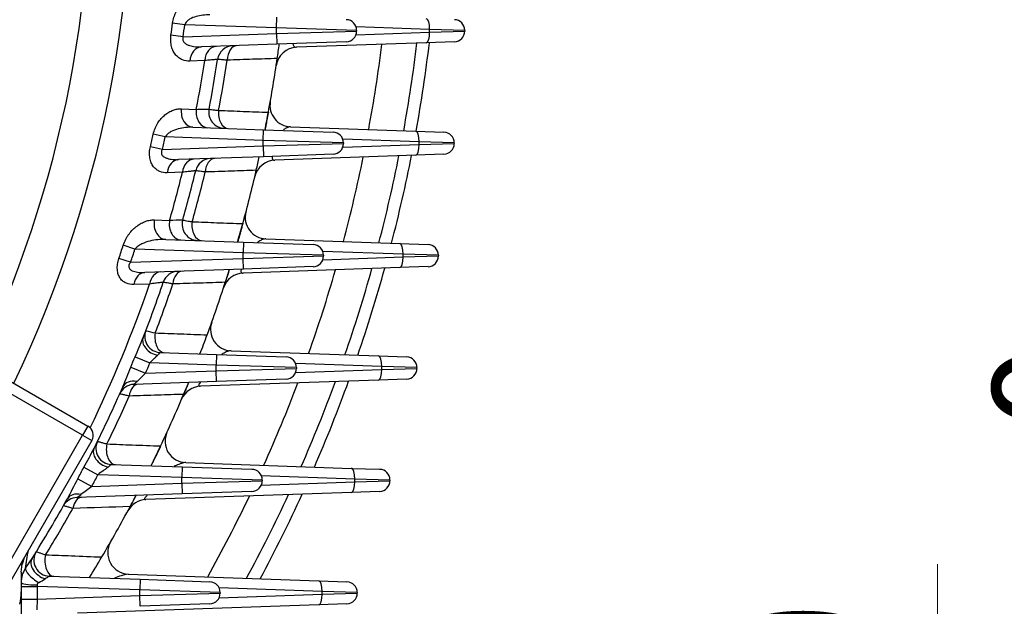
# Model space of a CAD drawing. Units: millimetres. Extents: x 0 to 3416, y 0 to 2415.
# Drawn here: x 2716 to 2900, y 1175 to 1285 of the extents above; entities that cross this region are included whole.
import ezdxf

# ---------------------------------------------------------------- set-up
doc = ezdxf.new("R2010")
doc.units = ezdxf.units.MM
doc.header["$LTSCALE"] = 100
doc.layers.get('0').update_dxf_attribs({"linetype": 'CONTINUOUS', "lineweight": 30})
doc.layers.get('DEFPOINTS').update_dxf_attribs({"linetype": 'CONTINUOUS'})
doc.layers.add('DIMENSION LINE', color=2, linetype='CONTINUOUS', lineweight=13)
doc.layers.add('OUTLINE', color=3, linetype='CONTINUOUS', lineweight=20)
doc.styles.get("Standard").update_dxf_attribs({"font": 'romans.shx', "width": 0.8, "bigfont": 'whgtxt.shx'})
doc.dimstyles.get("Standard").update_dxf_attribs({"dimscale": 10, "dimtxt": 3, "dimasz": 3, "dimexe": 1, "dimexo": 1, "dimgap": 1, "dimtad": 1, "dimdec": 1, "dimzin": 9, "dimdsep": 46, "dimtxsty": 'Standard', "dimblk": 'OPEN', "dimcen": 0, "dimclrd": 2, "dimclre": 2, "dimclrt": 7, "dimadec": 1, "dimazin": 2, "dimtfac": 1, "dimtdec": 1, "dimtmove": 0, "dimatfit": 3, "dimldrblk": 'OPEN', "dimfxl": 0, "dimtolj": 1, "dimtzin": 0, "dimlwd": 9, "dimlwe": 9, "dimarcsym": 0})

# ---------------------------------------------------------------- blocks, each defined once
blk = doc.blocks.new('_Open')
at = {"color": 0, "linetype": 'ByBlock', "lineweight": -2}
for p, q in [((-1, 0.1667), (0, 0)), ((-1, -0.1667), (0, 0)), ((0, 0), (-1, 0))]:
    blk.add_line(p, q, dxfattribs=at)
blk = doc.blocks.new('*D33')
at = {"layer": 'DEFPOINTS', "color": 0, "transparency": 16777216}
for p in [(2781.55, 1063.96), (2887.77, 1063.96), (2786.55, 1033.96)]:
    blk.add_point(p, dxfattribs=at)
at = {"layer": 'DIMENSION LINE', "color": 2, "lineweight": 9, "transparency": 16777216}
for p, q in [((2887.77, 1093.96), (2887.77, 1182.82)), ((2791.55, 1063.96), (2897.77, 1063.96)), ((2887.77, 1033.96), (2887.77, 1063.96)), ((2796.55, 1033.96), (2897.77, 1033.96)), ((2887.77, 1003.96), (2887.77, 973.96))]:
    blk.add_line(p, q, dxfattribs=at)
at = {"layer": 'DIMENSION LINE', "color": 2, "lineweight": 9, "transparency": 16777216, "xscale": 30, "yscale": 30, "zscale": 30}
for p, rotation in [((2887.77, 1063.96), 270), ((2887.77, 1033.96), 90)]:
    blk.add_blockref('_Open', p, dxfattribs=dict(at, rotation=rotation))
at = {"layer": 'DIMENSION LINE', "color": 7, "transparency": 16777216, "insert": (2862.77, 1153.39), "char_height": 30, "attachment_point": 5, "rotation": 90, "bg_fill": 3, "box_fill_scale": 1.1, "bg_fill_color": 256, "bg_fill_true_color": 13158600, "bg_fill_transparency": 0}
blk.add_mtext('\\A1;30', dxfattribs=at)
blk = doc.blocks.new('*D34')
at = {"layer": 'DEFPOINTS', "color": 0, "transparency": 16777216}
for p in [(2807.1, 1313.96), (2957.77, 1313.96), (2786.55, 1033.96)]:
    blk.add_point(p, dxfattribs=at)
at = {"layer": 'DIMENSION LINE', "color": 2, "lineweight": 9, "transparency": 16777216}
for p, q in [((2817.1, 1313.96), (2967.77, 1313.96)), ((2957.77, 1063.96), (2957.77, 1283.96)), ((2796.55, 1033.96), (2967.77, 1033.96))]:
    blk.add_line(p, q, dxfattribs=at)
at = {"layer": 'DIMENSION LINE', "color": 2, "lineweight": 9, "transparency": 16777216, "xscale": 30, "yscale": 30, "zscale": 30}
for p, rotation in [((2957.77, 1313.96), 90), ((2957.77, 1033.96), 270)]:
    blk.add_blockref('_Open', p, dxfattribs=dict(at, rotation=rotation))
at = {"layer": 'DIMENSION LINE', "color": 7, "transparency": 16777216, "insert": (2923.27, 1173.96), "char_height": 30, "attachment_point": 5, "rotation": 90, "bg_fill": 3, "box_fill_scale": 1.1, "bg_fill_color": 256, "bg_fill_true_color": 13158600, "bg_fill_transparency": 0}
blk.add_mtext('\\A1;280 {\\Fromans|c129;\\H0.7x;\\S 0^ -1.0;}', dxfattribs=at)
blk = doc.blocks.new('*D35')
at = {"layer": 'DEFPOINTS', "color": 0, "transparency": 16777216}
for p in [(2587.31, 1607.08), (3027.77, 1607.08), (2786.55, 1033.96)]:
    blk.add_point(p, dxfattribs=at)
at = {"layer": 'DIMENSION LINE', "color": 2, "lineweight": 9, "transparency": 16777216}
for p, q in [((2597.31, 1607.08), (3037.77, 1607.08)), ((3027.77, 1063.96), (3027.77, 1577.08)), ((2796.55, 1033.96), (3037.77, 1033.96))]:
    blk.add_line(p, q, dxfattribs=at)
at = {"layer": 'DIMENSION LINE', "color": 2, "lineweight": 9, "transparency": 16777216, "xscale": 30, "yscale": 30, "zscale": 30}
for p, rotation in [((3027.77, 1607.08), 90), ((3027.77, 1033.96), 270)]:
    blk.add_blockref('_Open', p, dxfattribs=dict(at, rotation=rotation))
at = {"layer": 'DIMENSION LINE', "color": 7, "transparency": 16777216, "insert": (3002.77, 1320.52), "char_height": 30, "attachment_point": 5, "rotation": 90, "bg_fill": 3, "box_fill_scale": 1.1, "bg_fill_color": 256, "bg_fill_true_color": 13158600, "bg_fill_transparency": 0}
blk.add_mtext('\\A1;574', dxfattribs=at)
blk = doc.blocks.new('*D36')
at = {"layer": 'DEFPOINTS', "color": 0, "transparency": 16777216}
for p in [(2313.83, 1835.26), (3097.77, 1835.26), (2786.55, 1033.96)]:
    blk.add_point(p, dxfattribs=at)
at = {"layer": 'DIMENSION LINE', "color": 2, "lineweight": 9, "transparency": 16777216}
for p, q in [((2323.83, 1835.26), (3107.77, 1835.26)), ((3097.77, 1063.96), (3097.77, 1805.26)), ((2796.55, 1033.96), (3107.77, 1033.96))]:
    blk.add_line(p, q, dxfattribs=at)
at = {"layer": 'DIMENSION LINE', "color": 2, "lineweight": 9, "transparency": 16777216, "xscale": 30, "yscale": 30, "zscale": 30}
for p, rotation in [((3097.77, 1835.26), 90), ((3097.77, 1033.96), 270)]:
    blk.add_blockref('_Open', p, dxfattribs=dict(at, rotation=rotation))
at = {"layer": 'DIMENSION LINE', "color": 7, "transparency": 16777216, "insert": (3064.91, 1434.61), "char_height": 30, "attachment_point": 5, "rotation": 90, "bg_fill": 3, "box_fill_scale": 1.1, "bg_fill_color": 256, "bg_fill_true_color": 13158600, "bg_fill_transparency": 0}
blk.add_mtext('\\A1;(805)', dxfattribs=at)

msp = doc.modelspace()

# ---------------------------------------------------------------- linework, layer by layer
at = {"layer": 'OUTLINE', "color": 3, "linetype": 'Continuous', "lineweight": -3, "ltscale": 25.4}
for p, q in [((2764.24, 1282.99), (2764.31, 1284.98)), ((2747.12, 1283.58), (2744.84, 1283.88)), ((2764.24, 1282.99), (2747.12, 1283.58)), ((2779.24, 1282.53), (2764.24, 1282.99)), ((2764.24, 1281.94), (2764.24, 1282.99)), ((2792.87, 1282.72), (2779.12, 1283.2)), ((2792.87, 1282.21), (2792.87, 1282.72)), ((2799.44, 1282.53), (2792.87, 1282.72)), ((2746.82, 1281.33), (2744.54, 1281.65)), ((2746.82, 1281.33), (2764.24, 1281.94)), ((2764.24, 1281.94), (2779.24, 1282.39)), ((2764.24, 1281.94), (2764.31, 1279.94)), ((2779.12, 1281.73), (2792.87, 1282.21)), ((2779.24, 1282.53), (2779.24, 1282.39)), ((2792.87, 1282.21), (2799.44, 1282.39)), ((2799.44, 1282.53), (2799.44, 1282.39)), ((2764.31, 1279.94), (2750.23, 1279.45)), ((2777.31, 1280.4), (2764.31, 1279.94)), ((2792.25, 1280.21), (2768.02, 1279.37)), ((2797.51, 1280.4), (2792.25, 1280.21)), ((2750.86, 1276.9), (2748.06, 1276.81)), ((2746.48, 1267.89), (2749.27, 1267.78)), ((2748.64, 1264.45), (2761.84, 1263.98)), ((2766.9, 1264.53), (2790.28, 1263.71)), ((2743.46, 1262.62), (2741.21, 1263.12)), ((2761.77, 1261.99), (2743.46, 1262.62)), ((2761.77, 1261.99), (2761.84, 1263.98)), ((2761.84, 1263.98), (2774.84, 1263.53)), ((2790.28, 1263.71), (2795.55, 1263.53)), ((2742.93, 1260.28), (2740.69, 1260.8)), ((2742.93, 1260.28), (2761.77, 1260.94)), ((2776.77, 1261.53), (2761.77, 1261.99)), ((2761.77, 1260.94), (2761.77, 1261.99)), ((2761.77, 1260.94), (2776.77, 1261.39)), ((2761.77, 1260.94), (2761.84, 1258.94)), ((2790.9, 1261.72), (2776.65, 1262.21)), ((2776.65, 1260.71), (2790.9, 1261.21)), ((2776.77, 1261.53), (2776.77, 1261.39)), ((2797.48, 1261.53), (2790.9, 1261.72)), ((2790.9, 1261.21), (2790.9, 1261.72)), ((2790.9, 1261.21), (2797.48, 1261.39)), ((2797.48, 1261.53), (2797.48, 1261.39)), ((2761.84, 1258.94), (2745.95, 1258.39)), ((2774.84, 1259.4), (2761.84, 1258.94)), ((2790.28, 1259.21), (2763.96, 1258.29)), ((2795.55, 1259.4), (2790.28, 1259.21)), ((2746.68, 1256.04), (2743.82, 1255.95)), ((2741.44, 1247.13), (2744.28, 1247.03)), ((2737.81, 1241.69), (2735.62, 1242.39)), ((2743.55, 1243.49), (2758.1, 1242.98)), ((2758.1, 1242.98), (2758.04, 1240.99)), ((2758.1, 1242.98), (2771.1, 1242.53)), ((2762.28, 1243.59), (2787.31, 1242.71)), ((2787.31, 1242.71), (2792.58, 1242.53)), ((2758.04, 1240.99), (2737.81, 1241.69)), ((2773.04, 1240.53), (2758.04, 1240.99)), ((2758.04, 1239.94), (2758.04, 1240.99)), ((2758.04, 1239.94), (2773.04, 1240.39)), ((2787.93, 1240.72), (2772.91, 1241.24)), ((2773.04, 1240.53), (2773.04, 1240.39)), ((2794.51, 1240.53), (2787.93, 1240.72)), ((2787.93, 1240.21), (2787.93, 1240.72)), ((2787.93, 1240.21), (2794.51, 1240.39)), ((2794.51, 1240.53), (2794.51, 1240.39)), ((2737, 1239.21), (2734.82, 1239.93)), ((2737, 1239.21), (2758.04, 1239.94)), ((2758.1, 1237.94), (2758.04, 1239.94)), ((2771.1, 1238.4), (2758.1, 1237.94)), ((2772.91, 1239.69), (2787.93, 1240.21)), ((2792.58, 1238.4), (2787.31, 1238.21)), ((2758.1, 1237.94), (2739.65, 1237.3)), ((2787.31, 1238.21), (2758.02, 1237.19)), ((2740.53, 1235.15), (2737.58, 1235.06)), ((2742.54, 1222.35), (2753.06, 1221.98)), ((2753.06, 1221.98), (2752.99, 1219.99)), ((2753.06, 1221.98), (2766.06, 1221.53)), ((2755.79, 1222.68), (2783.32, 1221.71)), ((2737.82, 1221.54), (2740.58, 1220.42)), ((2752.99, 1219.99), (2740.58, 1220.42)), ((2752.99, 1218.94), (2752.99, 1219.99)), ((2767.99, 1219.53), (2752.99, 1219.99)), ((2783.93, 1219.72), (2767.85, 1220.28)), ((2783.32, 1221.71), (2788.58, 1221.53)), ((2728.01, 1206.89), (2707.66, 1218.64)), ((2737.03, 1219.63), (2739.78, 1218.48)), ((2739.78, 1218.48), (2752.99, 1218.94)), ((2752.99, 1218.94), (2767.99, 1219.39)), ((2753.06, 1216.94), (2752.99, 1218.94)), ((2767.85, 1218.65), (2783.93, 1219.21)), ((2767.99, 1219.53), (2767.99, 1219.39)), ((2790.51, 1219.53), (2783.93, 1219.72)), ((2783.93, 1219.21), (2783.93, 1219.72)), ((2783.93, 1219.21), (2790.51, 1219.39)), ((2790.51, 1219.53), (2790.51, 1219.39)), ((2713.74, 1217.44), (2729.01, 1208.62)), ((2753.06, 1216.94), (2737.59, 1216.4)), ((2783.32, 1217.21), (2750.06, 1216.05)), ((2766.06, 1217.4), (2753.06, 1216.94)), ((2788.58, 1217.4), (2783.32, 1217.21)), ((2729.01, 1208.62), (2728.01, 1206.89)), ((2712.51, 1180.04), (2728.01, 1206.89)), ((2729.74, 1205.89), (2713.24, 1177.31)), ((2728.01, 1206.89), (2729.74, 1205.89)), ((2747.29, 1201.8), (2778.28, 1200.71)), ((2728.25, 1200.91), (2730.89, 1199.53)), ((2733.39, 1201.45), (2746.66, 1200.98)), ((2746.66, 1200.98), (2746.59, 1198.99)), ((2746.66, 1200.98), (2759.66, 1200.53)), ((2778.28, 1200.71), (2783.54, 1200.53)), ((2727.11, 1198.75), (2729.74, 1197.35)), ((2729.74, 1197.35), (2746.59, 1197.94)), ((2746.59, 1198.99), (2730.89, 1199.53)), ((2761.59, 1198.53), (2746.59, 1198.99)), ((2746.59, 1197.94), (2746.59, 1198.99)), ((2746.59, 1197.94), (2761.59, 1198.39)), ((2746.59, 1197.94), (2746.66, 1195.94)), ((2778.89, 1198.72), (2761.42, 1199.33)), ((2761.42, 1197.6), (2778.89, 1198.21)), ((2761.59, 1198.53), (2761.59, 1198.39)), ((2785.47, 1198.53), (2778.89, 1198.72)), ((2778.89, 1198.21), (2778.89, 1198.72)), ((2778.89, 1198.21), (2785.47, 1198.39)), ((2785.47, 1198.53), (2785.47, 1198.39)), ((2778.28, 1196.21), (2739.86, 1194.87)), ((2759.66, 1196.4), (2746.66, 1195.94)), ((2783.54, 1196.4), (2778.28, 1196.21)), ((2746.66, 1195.94), (2726.95, 1195.25)), ((2717.11, 1184.01), (2716.71, 1182.79)), ((2717.36, 1182.06), (2718.58, 1183.9)), ((2716.55, 1181.29), (2716.71, 1182.79)), ((2716.55, 1181.29), (2716.55, 1177.62)), ((2721.81, 1180.58), (2738.81, 1179.98)), ((2736.57, 1180.96), (2772.15, 1179.71)), ((2738.81, 1179.98), (2738.74, 1177.99)), ((2738.81, 1179.98), (2751.81, 1179.53)), ((2772.15, 1179.71), (2777.42, 1179.53)), ((2716.55, 1178.66), (2719.55, 1178.66)), ((2719.53, 1178.95), (2719.55, 1178.66)), ((2738.74, 1177.99), (2719.55, 1178.66)), ((2719.55, 1178.66), (2719.55, 1176.27)), ((2738.74, 1176.94), (2738.74, 1177.99)), ((2753.74, 1177.53), (2738.74, 1177.99)), ((2772.77, 1177.72), (2753.54, 1178.39)), ((2772.77, 1177.21), (2772.77, 1177.72)), ((2779.35, 1177.53), (2772.77, 1177.72)), ((2716.55, 1177.62), (2716.55, 1171.51)), ((2716.55, 1176.27), (2719.55, 1176.27)), ((2719.55, 1176.27), (2719.44, 1174.27)), ((2719.55, 1176.27), (2738.74, 1176.94)), ((2738.74, 1176.94), (2753.74, 1177.39)), ((2738.81, 1174.94), (2738.74, 1176.94)), ((2753.54, 1176.54), (2772.77, 1177.21)), ((2753.74, 1177.53), (2753.74, 1177.39)), ((2772.77, 1177.21), (2779.35, 1177.39)), ((2779.35, 1177.53), (2779.35, 1177.39)), ((2772.15, 1175.21), (2727.07, 1173.64)), ((2751.81, 1175.4), (2738.81, 1174.94)), ((2777.42, 1175.4), (2772.15, 1175.21))]:
    msp.add_line(p, q, dxfattribs=at)
for centre, radius, start, end in [((2511.55, 1313.96), 225.71, 334.4467, 35.1875), ((2511.55, 1313.96), 218.05, 334.0763, 33.4126), ((2777.24, 1282.53), 2, 0, 88), ((2797.44, 1282.53), 2, 0, 88), ((2511.55, 1313.96), 235.22, 352.1037, 352.6516), ((2511.55, 1313.96), 237.52, 352.1037, 352.6516), ((2777.24, 1282.39), 2, 272, 0), ((2797.44, 1282.39), 2, 272, 0), ((2756.22, 1276.66), 3, 92, 171.3308), ((2768.16, 1275.37), 4, 92, 171.4468), ((2511.55, 1313.96), 255.5, 351.7468, 352.3517), ((2511.55, 1313.96), 255.5, 351.7468, 352.3517), ((2511.55, 1313.96), 274.52, 349.5182, 352.8768), ((2511.55, 1313.96), 281, 349.7152, 353.089), ((2511.55, 1313.96), 283.3, 349.7829, 353.1619), ((2511.55, 1313.96), 244.5, 349.1182, 351.3308), ((2511.55, 1313.96), 255.5, 349.4634, 351.7468), ((2511.55, 1313.96), 242.17, 349.007, 351.1967), ((2511.55, 1313.96), 246.29, 349.144, 351.3619), ((2767.04, 1268.53), 4, 169.9164, 268), ((2754.6, 1267.24), 3, 169.1182, 268), ((2511.55, 1313.96), 255.5, 348.7174, 349.4634), ((2511.55, 1313.96), 235.22, 346.9382, 347.5176), ((2511.55, 1313.96), 237.52, 346.9382, 347.5176), ((2774.77, 1261.53), 2, 0, 88), ((2795.48, 1261.53), 2, 0, 88), ((2774.77, 1261.39), 2, 272, 0), ((2795.48, 1261.39), 2, 272, 0), ((2511.55, 1313.96), 255.5, 346.978, 347.5577), ((2511.55, 1313.96), 255.5, 346.978, 347.5577), ((2511.55, 1313.96), 274.52, 345.0368, 348.4227), ((2511.55, 1313.96), 281, 345.3408, 348.7416), ((2511.55, 1313.96), 283.3, 345.4453, 348.8512), ((2752.07, 1255.6), 3, 92, 166.3603), ((2764.1, 1254.29), 4, 92, 166.7068), ((2511.55, 1313.96), 242.17, 343.9543, 346.161), ((2511.55, 1313.96), 244.5, 344.13, 346.3603), ((2511.55, 1313.96), 246.29, 344.1707, 346.4065), ((2511.55, 1313.96), 255.5, 344.675, 346.978), ((2762.42, 1247.59), 4, 165.1797, 268), ((2794.99, -356.41), 1604.24, 91.72383, 91.81137), ((2749.62, 1246.28), 3, 164.13, 268), ((2511.55, 1313.96), 255.5, 343.8799, 344.675), ((2511.55, 1313.96), 235.22, 341.655, 342.2857), ((2771.04, 1240.53), 2, 0, 88), ((2792.51, 1240.53), 2, 0, 88), ((2511.55, 1313.96), 237.52, 341.655, 342.2857), ((2771.04, 1240.39), 2, 272, 0), ((2792.51, 1240.39), 2, 272, 0), ((2745.95, 1234.52), 3, 92, 161.2766), ((2758.16, 1233.19), 4, 92, 161.8649), ((2511.55, 1313.96), 255.5, 342.1103, 342.6683), ((2511.55, 1313.96), 274.52, 340.4654, 343.8907), ((2511.55, 1313.96), 281, 340.8824, 344.3223), ((2511.55, 1313.96), 283.3, 341.0256, 344.4705), ((2511.55, 1313.96), 242.17, 334.1266, 341.0072), ((2511.55, 1313.96), 244.5, 338.7017, 341.2766), ((2511.55, 1313.96), 246.29, 339.0773, 341.3389), ((2511.55, 1313.96), 255.5, 339.7789, 342.1103), ((2755.93, 1226.67), 4, 160.3437, 268), ((2742.64, 1225.35), 3, 159.0206, 268), ((3099.93, 2756.83), 1572.2, 256.7599, 256.82559), ((2511.55, 1313.96), 255.5, 338.9262, 339.7789), ((2511.55, 1313.96), 255.5, 338.9262, 339.7789), ((2657.44, 1257.66), 88.12, 335.8067, 338.3556), ((2511.55, 1313.96), 244.42, 337.2969, 337.7832), ((2511.55, 1313.96), 247.4, 337.2969, 337.7832), ((2765.99, 1219.53), 2, 0, 88), ((2788.51, 1219.53), 2, 0, 88), ((2648.03, 1253.49), 95.22, 336.7697, 339.1708), ((2765.99, 1219.39), 2, 272, 0), ((2788.51, 1219.39), 2, 272, 0), ((2737.7, 1213.4), 3, 92, 156.0273), ((2511.55, 1313.96), 255.5, 337.0989, 337.6387), ((2511.55, 1313.96), 274.52, 335.767, 339.2461), ((2511.55, 1313.96), 281, 336.3061, 339.7992), ((2511.55, 1313.96), 283.3, 336.491, 339.9889), ((2511.55, 1313.96), 244.5, 333.406, 336.3619), ((2511.55, 1313.96), 255.5, 334.7291, 337.0989), ((2750.2, 1212.05), 4, 92, 156.8763), ((2511.55, 1313.96), 246.29, 333.8112, 336.1076), ((2728.01, 1206.89), 2, 330, 60), ((2747.43, 1205.79), 4, 155.365, 268), ((2733.5, 1204.45), 3, 153.7369, 268), ((2629.63, 1256.08), 113, 330.7775, 332.8477), ((2511.55, 1313.96), 255.5, 333.8075, 334.7291), ((2511.55, 1313.96), 244.42, 331.8779, 332.4493), ((2759.59, 1198.53), 2, 0, 88), ((2783.47, 1198.53), 2, 0, 88), ((2617.51, 1253.51), 122.52, 331.496, 333.4537), ((2511.55, 1313.96), 247.4, 331.8779, 332.4493), ((2759.59, 1198.39), 2, 272, 0), ((2783.47, 1198.39), 2, 272, 0), ((3112.6, 697.64), 629.52, 127.45831, 127.68977), ((2511.55, 1313.96), 244.5, 327.8616, 330.897), ((2727.06, 1192.26), 3, 92, 150.5445), ((2641.32, 1316.74), 148.64, 305.1793, 305.5442), ((2740, 1190.87), 4, 92, 151.6838), ((2511.55, 1313.96), 255.5, 331.8867, 332.4123), ((2511.55, 1313.96), 274.52, 330.8962, 334.446), ((2511.55, 1313.96), 281, 331.5705, 335.1334), ((2511.55, 1313.96), 283.3, 331.8015, 335.3688), ((2511.55, 1313.96), 246.29, 328.3038, 330.6453), ((2511.55, 1313.96), 255.5, 329.4667, 331.8867), ((2736.71, 1184.95), 4, 150.1888, 268), ((598.87, 1521.42), 2145.5, 350.8991, 350.98783), ((2721.92, 1183.58), 3, 148.2094, 268), ((2511.55, 1313.96), 255.5, 328.4609, 329.4667), ((2511.55, 1313.96), 255.5, 328.4609, 329.4667), ((2715.8, 1186.96), 4.27, 277.7981, 280.1552), ((2715.77, 1187.14), 4.45, 280.1456, 282.2932), ((2721.33, 1179.4), 4.78, 146.1224, 180.054), ((2700.07, 1214.23), 40.07, 299.556, 301.5661), ((2739.15, 1167.43), 13.78, 100.8192, 112.0458), ((2751.74, 1177.53), 2, 0, 88), ((2777.35, 1177.53), 2, 0, 88), ((2708.3, 1177.46), 8.25, 344.9414, 1.0694), ((2751.74, 1177.39), 2, 272, 0), ((2777.35, 1177.39), 2, 272, 0)]:
    msp.add_arc(centre, radius, start, end, dxfattribs=at)
for centre, major_axis, ratio, start_param, end_param in [((2792.18, 1282.72), (-0.07, -2), 0.341836, 1.582733, 3.141593), ((2792.18, 1282.21), (0.07, -2), 0.341836, 0, 1.55886), ((2750.33, 1276.45), (-0.1, 3), 0.760704, 0, 1.424967), ((2753.13, 1276.55), (-0.1, 3), 0.760838, 0, 1.426621), ((2756.95, 1276.68), (-0.1, 3), 0.636235, 0, 1.451854), ((2748.74, 1267.44), (-0.1, -3), 0.762509, 4.590906, 6.283185), ((2751.53, 1267.35), (-0.1, -3), 0.762601, 4.592282, 6.283185), ((2755.32, 1267.21), (-0.1, -3), 0.638257, 4.613268, 6.283185), ((2790.21, 1261.72), (-0.07, -2), 0.341836, 1.582733, 3.141593), ((2790.21, 1261.21), (0.07, -2), 0.341836, 0, 1.55886), ((2746.06, 1255.39), (-0.1, 3), 0.753814, 0, 1.357589), ((2748.92, 1255.49), (-0.1, 3), 0.754115, 0, 1.360027), ((2752.81, 1255.62), (-0.1, 3), 0.628583, 0, 1.397136), ((2743.65, 1246.49), (-0.1, -3), 0.756591, 4.523108, 6.283185), ((2746.49, 1246.39), (-0.1, -3), 0.756823, 4.525265, 6.283185), ((2750.35, 1246.26), (-0.1, -3), 0.631655, 4.558132, 6.283185), ((2787.24, 1240.72), (-0.07, -2), 0.341836, 1.582733, 3.141593), ((2787.24, 1240.21), (0.07, -2), 0.341836, 0, 1.55886), ((2739.75, 1234.3), (-0.1, 3), 0.743702, 0, 1.289357), ((2742.7, 1234.4), (-0.1, 3), 0.744264, 0, 1.292613), ((2746.71, 1234.54), (-0.1, 3), 0.617538, 0, 1.342005), ((2743.4, 1225.32), (0.1, 3), 0.621707, 1.360806, 3.141593), ((2742.15, 1224.07), (-2.8, 1.09), 0.720003, 0, 1.817767), ((2783.25, 1219.72), (-0.07, -2), 0.341836, 1.582733, 3.141593), ((2783.25, 1219.21), (0.07, -2), 0.341836, 0, 1.55886), ((2738.28, 1214.73), (-2.75, 1.2), 0.703921, 5.038188, 6.283185), ((2738.49, 1213.43), (0.1, -3), 0.602483, 3.141593, 4.427871), ((2734.28, 1204.42), (0.1, 3), 0.607811, 1.304273, 3.141593), ((2732.86, 1203.17), (-2.68, 1.34), 0.706949, 0, 1.883741), ((2778.21, 1198.72), (-0.07, -2), 0.341836, 1.582733, 3.141593), ((2778.21, 1198.21), (0.07, -2), 0.341836, 0, 1.55886), ((2727.8, 1193.58), (-2.62, 1.46), 0.685392, 5.104483, 6.283185), ((2727.89, 1192.28), (0.1, -3), 0.582461, 3.141593, 4.371352), ((2721.12, 1182.3), (-2.54, 1.6), 0.689006, 0, 1.95132), ((2722.74, 1183.55), (0.1, 3), 0.589029, 1.246715, 3.141593), ((2719.87, 1180.45), (-2.47, 1.7), 0.310654, 0.105188, 1.766425), ((2772.08, 1177.72), (-0.07, -2), 0.341836, 1.582733, 3.141593), ((2719.55, 1179.39), (-3, 0), 0.147664, 0, 1.56564), ((2772.08, 1177.21), (0.07, -2), 0.341836, 0, 1.55886)]:
    msp.add_ellipse(centre, major_axis=major_axis, ratio=ratio, start_param=start_param, end_param=end_param, dxfattribs=at)
for points, knots in [([(2744.84, 1283.88), (2744.89, 1284.26), (2744.97, 1284.63), (2745.15, 1285.17), (2745.21, 1285.34), (2745.36, 1285.68), (2745.43, 1285.84), (2745.68, 1286.31), (2745.87, 1286.59), (2746.28, 1287.1), (2746.49, 1287.33), (2746.94, 1287.73), (2747.17, 1287.91), (2747.64, 1288.2), (2747.89, 1288.31), (2748.38, 1288.5), (2748.63, 1288.57), (2749.12, 1288.65), (2749.37, 1288.67), (2749.62, 1288.66)], [0, 0, 0, 0, 0.125, 0.125, 0.1875, 0.1875, 0.25, 0.25, 0.375, 0.375, 0.5, 0.5, 0.625, 0.625, 0.75, 0.75, 0.875, 0.875, 1, 1, 1, 1]), ([(2751.8, 1285.42), (2751.37, 1285.44), (2750.94, 1285.42), (2750.09, 1285.33), (2749.67, 1285.25), (2748.84, 1285.01), (2748.42, 1284.85), (2747.83, 1284.49), (2747.65, 1284.36), (2747.41, 1284.11), (2747.33, 1284.01), (2747.2, 1283.81), (2747.15, 1283.7), (2747.12, 1283.58)], [0, 0, 0, 0, 0.25, 0.25, 0.5, 0.5, 0.75, 0.75, 0.875, 0.875, 0.9375, 0.9375, 1, 1, 1, 1]), ([(2748.06, 1276.81), (2747.58, 1276.79), (2747.12, 1276.87), (2746.45, 1277.14), (2746.24, 1277.26), (2745.83, 1277.55), (2745.64, 1277.72), (2745.28, 1278.14), (2745.12, 1278.37), (2744.84, 1278.91), (2744.73, 1279.21), (2744.6, 1279.69), (2744.57, 1279.86), (2744.52, 1280.2), (2744.5, 1280.37), (2744.47, 1280.91), (2744.49, 1281.28), (2744.54, 1281.65)], [0, 0, 0, 0, 0.25, 0.25, 0.375, 0.375, 0.5, 0.5, 0.625, 0.625, 0.75, 0.75, 0.8125, 0.8125, 0.875, 0.875, 1, 1, 1, 1]), ([(2746.82, 1281.33), (2746.78, 1281.23), (2746.75, 1281.13), (2746.74, 1280.93), (2746.74, 1280.82), (2746.79, 1280.63), (2746.84, 1280.54), (2746.94, 1280.38), (2747, 1280.3), (2747.2, 1280.11), (2747.36, 1280), (2747.68, 1279.83), (2747.85, 1279.76), (2748.2, 1279.65), (2748.38, 1279.6), (2748.74, 1279.53), (2748.93, 1279.5), (2749.48, 1279.45), (2749.85, 1279.44), (2750.23, 1279.45)], [0, 0, 0, 0, 0.0625, 0.0625, 0.125, 0.125, 0.1875, 0.1875, 0.25, 0.25, 0.375, 0.375, 0.5, 0.5, 0.625, 0.625, 0.75, 0.75, 1, 1, 1, 1]), ([(2767.34, 1280.05), (2767.35, 1279.96), (2767.37, 1279.88), (2767.42, 1279.72), (2767.45, 1279.65), (2767.54, 1279.53), (2767.59, 1279.49), (2767.76, 1279.39), (2767.88, 1279.36), (2768.02, 1279.37)], [0.3976082, 0.3976082, 0.3976082, 0.3976082, 0.5, 0.5, 0.625, 0.625, 0.75, 0.75, 1, 1, 1, 1]), ([(2753.26, 1277.11), (2753.26, 1277.11), (2753.2, 1277.1), (2753.05, 1277.09), (2752.98, 1277.09), (2752.83, 1277.07), (2752.74, 1277.06), (2752.43, 1277.04), (2752.18, 1277.02), (2751.59, 1276.96), (2751.24, 1276.93), (2750.86, 1276.9)], [0, 0, 0, 0, 0.25, 0.25, 0.375, 0.375, 0.5, 0.5, 0.75, 0.75, 1, 1, 1, 1]), ([(2755.04, 1276.97), (2754.76, 1276.99), (2754.51, 1277.01), (2754.07, 1277.05), (2753.88, 1277.06), (2753.57, 1277.08), (2753.45, 1277.09), (2753.3, 1277.11), (2753.26, 1277.11), (2753.26, 1277.11)], [0, 0, 0, 0, 0.25, 0.25, 0.5, 0.5, 0.75, 0.75, 1, 1, 1, 1]), ([(2764.4, 1277.29), (2762.86, 1277.23), (2761.32, 1277.18), (2759.78, 1277.13), (2758.2, 1277.08), (2756.62, 1277.03), (2755.04, 1276.97)], [0, 0, 0, 0, 0.494012, 0.494012, 0.494012, 1, 1, 1, 1]), ([(2741.21, 1263.12), (2741.3, 1263.51), (2741.42, 1263.88), (2741.64, 1264.41), (2741.72, 1264.58), (2741.9, 1264.92), (2741.99, 1265.08), (2742.28, 1265.54), (2742.5, 1265.82), (2742.94, 1266.32), (2743.18, 1266.55), (2743.66, 1266.95), (2743.91, 1267.12), (2744.42, 1267.41), (2744.68, 1267.53), (2745.19, 1267.72), (2745.45, 1267.79), (2745.97, 1267.88), (2746.23, 1267.9), (2746.48, 1267.89)], [0, 0, 0, 0, 0.125, 0.125, 0.1875, 0.1875, 0.25, 0.25, 0.375, 0.375, 0.5, 0.5, 0.625, 0.625, 0.75, 0.75, 0.875, 0.875, 1, 1, 1, 1]), ([(2749.27, 1267.78), (2749.65, 1267.79), (2749.99, 1267.79), (2750.43, 1267.79), (2750.57, 1267.8), (2750.82, 1267.8), (2750.94, 1267.8), (2751.24, 1267.8), (2751.39, 1267.8), (2751.6, 1267.8), (2751.65, 1267.81), (2751.65, 1267.81)], [0, 0, 0, 0, 0.25, 0.25, 0.375, 0.375, 0.5, 0.5, 0.75, 0.75, 1, 1, 1, 1]), ([(2751.65, 1267.81), (2751.65, 1267.81), (2751.69, 1267.8), (2751.85, 1267.78), (2751.97, 1267.76), (2752.27, 1267.73), (2752.46, 1267.7), (2752.9, 1267.64), (2753.15, 1267.61), (2753.43, 1267.58)], [0, 0, 0, 0, 0.25, 0.25, 0.5, 0.5, 0.75, 0.75, 1, 1, 1, 1]), ([(2753.43, 1267.58), (2754.97, 1267.52), (2756.5, 1267.47), (2758.04, 1267.41), (2759.61, 1267.35), (2761.17, 1267.3), (2762.74, 1267.24)], [0, 0, 0, 0, 0.495501, 0.495501, 0.495501, 1, 1, 1, 1]), ([(2762.74, 1267.24), (2762.69, 1266.99), (2762.65, 1266.75), (2762.58, 1266.4), (2762.56, 1266.28), (2762.52, 1266.06), (2762.5, 1265.95), (2762.44, 1265.64), (2762.4, 1265.45), (2762.33, 1265.11), (2762.3, 1264.95), (2762.25, 1264.67), (2762.23, 1264.55), (2762.18, 1264.35), (2762.17, 1264.26), (2762.14, 1264.12), (2762.13, 1264.06), (2762.11, 1263.99), (2762.11, 1263.97), (2762.11, 1263.97)], [0, 0, 0, 0, 0.125, 0.125, 0.1875, 0.1875, 0.25, 0.25, 0.375, 0.375, 0.5, 0.5, 0.625, 0.625, 0.75, 0.75, 0.875, 0.875, 1, 1, 1, 1]), ([(2748.64, 1264.45), (2748.18, 1264.46), (2747.72, 1264.44), (2746.8, 1264.34), (2746.35, 1264.26), (2745.44, 1264.01), (2744.99, 1263.85), (2744.34, 1263.5), (2744.13, 1263.36), (2743.85, 1263.13), (2743.76, 1263.04), (2743.59, 1262.85), (2743.52, 1262.74), (2743.46, 1262.62)], [0, 0, 0, 0, 0.25, 0.25, 0.5, 0.5, 0.75, 0.75, 0.875, 0.875, 0.9375, 0.9375, 1, 1, 1, 1]), ([(2766.9, 1264.53), (2766.73, 1264.54), (2766.54, 1264.5), (2766.16, 1264.34), (2765.96, 1264.22), (2765.69, 1264.02), (2765.63, 1263.96), (2765.56, 1263.9)], [0, 0, 0, 0, 0.25, 0.25, 0.5, 0.5, 0.5800452, 0.5800452, 0.5800452, 0.5800452]), ([(2743.82, 1255.95), (2743.34, 1255.93), (2742.88, 1256), (2742.23, 1256.27), (2742.02, 1256.39), (2741.63, 1256.68), (2741.45, 1256.86), (2741.12, 1257.28), (2740.97, 1257.52), (2740.8, 1257.93), (2740.74, 1258.07), (2740.66, 1258.38), (2740.62, 1258.53), (2740.57, 1258.86), (2740.55, 1259.02), (2740.53, 1259.37), (2740.53, 1259.55), (2740.55, 1260.08), (2740.6, 1260.44), (2740.69, 1260.8)], [0, 0, 0, 0, 0.25, 0.25, 0.375, 0.375, 0.5, 0.5, 0.625, 0.625, 0.6875, 0.6875, 0.75, 0.75, 0.8125, 0.8125, 0.875, 0.875, 1, 1, 1, 1]), ([(2742.93, 1260.28), (2742.87, 1260.19), (2742.83, 1260.1), (2742.76, 1259.91), (2742.74, 1259.81), (2742.74, 1259.62), (2742.75, 1259.52), (2742.81, 1259.34), (2742.86, 1259.26), (2742.97, 1259.12), (2743.03, 1259.06), (2743.17, 1258.94), (2743.24, 1258.89), (2743.47, 1258.76), (2743.64, 1258.69), (2744.14, 1258.52), (2744.5, 1258.45), (2745.22, 1258.38), (2745.58, 1258.37), (2745.95, 1258.39)], [0, 0, 0, 0, 0.0625, 0.0625, 0.125, 0.125, 0.1875, 0.1875, 0.25, 0.25, 0.3125, 0.3125, 0.375, 0.375, 0.5, 0.5, 0.75, 0.75, 1, 1, 1, 1]), ([(2763.46, 1258.99), (2763.45, 1258.92), (2763.44, 1258.84), (2763.44, 1258.68), (2763.46, 1258.6), (2763.51, 1258.47), (2763.55, 1258.42), (2763.69, 1258.31), (2763.82, 1258.29), (2763.96, 1258.29)], [0.4165528, 0.4165528, 0.4165528, 0.4165528, 0.5, 0.5, 0.625, 0.625, 0.75, 0.75, 1, 1, 1, 1]), ([(2749.15, 1256.31), (2749.15, 1256.31), (2749.1, 1256.3), (2748.94, 1256.28), (2748.87, 1256.28), (2748.71, 1256.26), (2748.61, 1256.25), (2748.3, 1256.21), (2748.04, 1256.19), (2747.43, 1256.12), (2747.08, 1256.08), (2746.68, 1256.04)], [0, 0, 0, 0, 0.25, 0.25, 0.375, 0.375, 0.5, 0.5, 0.75, 0.75, 1, 1, 1, 1]), ([(2750.94, 1256.08), (2750.66, 1256.11), (2750.41, 1256.15), (2749.97, 1256.2), (2749.77, 1256.23), (2749.47, 1256.27), (2749.35, 1256.28), (2749.19, 1256.3), (2749.15, 1256.31), (2749.15, 1256.31)], [0, 0, 0, 0, 0.25, 0.25, 0.5, 0.5, 0.75, 0.75, 1, 1, 1, 1]), ([(2760.48, 1256.39), (2758.93, 1256.34), (2757.37, 1256.29), (2755.82, 1256.24), (2754.19, 1256.18), (2752.56, 1256.13), (2750.94, 1256.08)], [0, 0, 0, 0, 0.488382, 0.488382, 0.488382, 1, 1, 1, 1]), ([(2735.62, 1242.39), (2735.74, 1242.78), (2735.9, 1243.15), (2736.18, 1243.68), (2736.28, 1243.85), (2736.48, 1244.18), (2736.59, 1244.34), (2736.93, 1244.79), (2737.17, 1245.06), (2737.67, 1245.57), (2737.93, 1245.79), (2738.45, 1246.18), (2738.72, 1246.36), (2739.27, 1246.65), (2739.54, 1246.77), (2740.09, 1246.97), (2740.36, 1247.04), (2740.91, 1247.12), (2741.18, 1247.14), (2741.44, 1247.13)], [0, 0, 0, 0, 0.125, 0.125, 0.1875, 0.1875, 0.25, 0.25, 0.375, 0.375, 0.5, 0.5, 0.625, 0.625, 0.75, 0.75, 0.875, 0.875, 1, 1, 1, 1]), ([(2746.73, 1247.1), (2746.73, 1247.1), (2746.77, 1247.1), (2746.92, 1247.07), (2747.04, 1247.05), (2747.34, 1246.99), (2747.53, 1246.96), (2747.97, 1246.88), (2748.22, 1246.83), (2748.5, 1246.78)], [0, 0, 0, 0, 0.25, 0.25, 0.5, 0.5, 0.75, 0.75, 1, 1, 1, 1]), ([(2748.5, 1246.78), (2750.04, 1246.73), (2751.59, 1246.67), (2753.14, 1246.61), (2754.75, 1246.55), (2756.36, 1246.49), (2757.96, 1246.44)], [0, 0, 0, 0, 0.490641, 0.490641, 0.490641, 1, 1, 1, 1]), ([(2757.96, 1246.44), (2757.89, 1246.18), (2757.82, 1245.93), (2757.72, 1245.57), (2757.69, 1245.45), (2757.63, 1245.22), (2757.6, 1245.11), (2757.51, 1244.79), (2757.45, 1244.59), (2757.35, 1244.23), (2757.3, 1244.07), (2757.18, 1243.63), (2757.11, 1243.41), (2757.03, 1243.1), (2757, 1243.02), (2757, 1243.02)], [0, 0, 0, 0, 0.125, 0.125, 0.1875, 0.1875, 0.25, 0.25, 0.375, 0.375, 0.5, 0.5, 0.75, 0.75, 1, 1, 1, 1]), ([(2743.55, 1243.49), (2743.05, 1243.51), (2742.55, 1243.49), (2741.56, 1243.38), (2741.07, 1243.29), (2740.08, 1243.04), (2739.58, 1242.87), (2738.86, 1242.53), (2738.63, 1242.4), (2738.3, 1242.17), (2738.19, 1242.08), (2737.99, 1241.9), (2737.89, 1241.8), (2737.81, 1241.69)], [0, 0, 0, 0, 0.25, 0.25, 0.5, 0.5, 0.75, 0.75, 0.875, 0.875, 0.9375, 0.9375, 1, 1, 1, 1]), ([(2762.28, 1243.59), (2762.09, 1243.59), (2761.88, 1243.55), (2761.54, 1243.42), (2761.43, 1243.37), (2761.19, 1243.24), (2761.07, 1243.17), (2760.87, 1243.04), (2760.78, 1242.98), (2760.7, 1242.92)], [0, 0, 0, 0, 0.25, 0.25, 0.375, 0.375, 0.5, 0.5, 0.5841849, 0.5841849, 0.5841849, 0.5841849]), ([(2737.58, 1235.06), (2737.1, 1235.04), (2736.63, 1235.11), (2735.99, 1235.38), (2735.78, 1235.5), (2735.4, 1235.79), (2735.23, 1235.97), (2734.92, 1236.4), (2734.8, 1236.65), (2734.65, 1237.06), (2734.61, 1237.21), (2734.55, 1237.52), (2734.53, 1237.68), (2734.5, 1238.17), (2734.51, 1238.52), (2734.61, 1239.22), (2734.7, 1239.58), (2734.82, 1239.93)], [0, 0, 0, 0, 0.25, 0.25, 0.375, 0.375, 0.5, 0.5, 0.625, 0.625, 0.6875, 0.6875, 0.75, 0.75, 0.875, 0.875, 1, 1, 1, 1]), ([(2737, 1239.21), (2736.93, 1239.13), (2736.87, 1239.05), (2736.77, 1238.88), (2736.72, 1238.79), (2736.66, 1238.6), (2736.65, 1238.5), (2736.65, 1238.32), (2736.68, 1238.23), (2736.79, 1237.99), (2736.92, 1237.86), (2737.2, 1237.67), (2737.36, 1237.6), (2737.85, 1237.42), (2738.2, 1237.36), (2738.92, 1237.29), (2739.28, 1237.28), (2739.65, 1237.3)], [0, 0, 0, 0, 0.0625, 0.0625, 0.125, 0.125, 0.1875, 0.1875, 0.25, 0.25, 0.375, 0.375, 0.5, 0.5, 0.75, 0.75, 1, 1, 1, 1]), ([(2755.45, 1237.85), (2755.45, 1237.85), (2755.44, 1237.81), (2755.39, 1237.67), (2755.37, 1237.61), (2755.33, 1237.46), (2755.3, 1237.38), (2755.24, 1237.17), (2755.2, 1237.05), (2755.12, 1236.79), (2755.07, 1236.65), (2754.97, 1236.34), (2754.92, 1236.17), (2754.81, 1235.83), (2754.75, 1235.65), (2754.7, 1235.48)], [0, 0, 0, 0, 0.25, 0.25, 0.375, 0.375, 0.5, 0.5, 0.625, 0.625, 0.75, 0.75, 0.875, 0.875, 1, 1, 1, 1]), ([(2757.74, 1237.93), (2757.71, 1237.87), (2757.69, 1237.81), (2757.63, 1237.65), (2757.61, 1237.55), (2757.62, 1237.4), (2757.64, 1237.34), (2757.72, 1237.25), (2757.77, 1237.23), (2757.88, 1237.19), (2757.95, 1237.19), (2758.02, 1237.19)], [0.44024, 0.44024, 0.44024, 0.44024, 0.5, 0.5, 0.625, 0.625, 0.75, 0.75, 0.875, 0.875, 1, 1, 1, 1]), ([(2743.11, 1235.48), (2743.11, 1235.48), (2743.05, 1235.47), (2742.88, 1235.45), (2742.81, 1235.44), (2742.64, 1235.42), (2742.54, 1235.41), (2742.21, 1235.36), (2741.94, 1235.33), (2741.3, 1235.25), (2740.93, 1235.2), (2740.53, 1235.15)], [0, 0, 0, 0, 0.25, 0.25, 0.375, 0.375, 0.5, 0.5, 0.75, 0.75, 1, 1, 1, 1]), ([(2744.89, 1235.16), (2744.61, 1235.21), (2744.36, 1235.25), (2743.92, 1235.33), (2743.73, 1235.37), (2743.43, 1235.42), (2743.31, 1235.44), (2743.15, 1235.47), (2743.11, 1235.48), (2743.11, 1235.48)], [0, 0, 0, 0, 0.25, 0.25, 0.5, 0.5, 0.75, 0.75, 1, 1, 1, 1]), ([(2754.7, 1235.48), (2753.13, 1235.43), (2751.56, 1235.37), (2749.99, 1235.32), (2748.29, 1235.27), (2746.59, 1235.21), (2744.89, 1235.16)], [0, 0, 0, 0, 0.480266, 0.480266, 0.480266, 1, 1, 1, 1]), ([(2741.6, 1226.01), (2743.16, 1225.95), (2744.72, 1225.9), (2746.29, 1225.84), (2747.96, 1225.77), (2749.63, 1225.71), (2751.3, 1225.65)], [0, 0, 0, 0, 0.483327, 0.483327, 0.483327, 1, 1, 1, 1]), ([(2742.07, 1221.85), (2741.97, 1221.74), (2741.86, 1221.63), (2741.62, 1221.41), (2741.49, 1221.29), (2741.1, 1220.93), (2740.84, 1220.68), (2740.58, 1220.42)], [0, 0, 0, 0, 0.25, 0.25, 0.5, 0.5, 1, 1, 1, 1]), ([(2742.54, 1222.35), (2742.54, 1222.35), (2742.53, 1222.34), (2742.48, 1222.29), (2742.45, 1222.26), (2742.32, 1222.12), (2742.2, 1221.99), (2742.07, 1221.85)], [0, 0, 0, 0, 0.25, 0.25, 0.5, 0.5, 1, 1, 1, 1]), ([(2755.79, 1222.68), (2755.58, 1222.68), (2755.34, 1222.63), (2754.95, 1222.49), (2754.81, 1222.43), (2754.53, 1222.3), (2754.39, 1222.23), (2754.16, 1222.1), (2754.08, 1222.05), (2753.99, 1222)], [0, 0, 0, 0, 0.25, 0.25, 0.375, 0.375, 0.5, 0.5, 0.5721042, 0.5721042, 0.5721042, 0.5721042]), ([(2739.78, 1218.48), (2739.49, 1218.21), (2739.22, 1217.94), (2738.82, 1217.55), (2738.69, 1217.41), (2738.45, 1217.17), (2738.32, 1217.05), (2738.21, 1216.94)], [0, 0, 0, 0, 0.5, 0.5, 0.75, 0.75, 1, 1, 1, 1]), ([(2738.21, 1216.94), (2738.04, 1216.79), (2737.89, 1216.66), (2737.72, 1216.51), (2737.67, 1216.47), (2737.61, 1216.42), (2737.59, 1216.4), (2737.59, 1216.4)], [0, 0, 0, 0, 0.5, 0.5, 0.75, 0.75, 1, 1, 1, 1]), ([(2747.84, 1216.76), (2747.84, 1216.76), (2747.82, 1216.72), (2747.77, 1216.59), (2747.74, 1216.53), (2747.68, 1216.39), (2747.65, 1216.31), (2747.57, 1216.11), (2747.52, 1216), (2747.42, 1215.76), (2747.36, 1215.62), (2747.24, 1215.33), (2747.18, 1215.18), (2747.05, 1214.86), (2746.98, 1214.7), (2746.91, 1214.54)], [0, 0, 0, 0, 0.25, 0.25, 0.375, 0.375, 0.5, 0.5, 0.625, 0.625, 0.75, 0.75, 0.875, 0.875, 1, 1, 1, 1]), ([(2750.04, 1216.84), (2750.01, 1216.8), (2749.99, 1216.77), (2749.88, 1216.62), (2749.81, 1216.51), (2749.74, 1216.32), (2749.73, 1216.24), (2749.77, 1216.13), (2749.81, 1216.09), (2749.92, 1216.05), (2749.99, 1216.05), (2750.06, 1216.05)], [0.4660679, 0.4660679, 0.4660679, 0.4660679, 0.5, 0.5, 0.625, 0.625, 0.75, 0.75, 0.875, 0.875, 1, 1, 1, 1]), ([(2736.73, 1214.21), (2736.45, 1214.28), (2736.21, 1214.33), (2735.77, 1214.43), (2735.58, 1214.48), (2735.27, 1214.55), (2735.16, 1214.58), (2735, 1214.61), (2734.96, 1214.62), (2734.96, 1214.62)], [0, 0, 0, 0, 0.25, 0.25, 0.5, 0.5, 0.75, 0.75, 1, 1, 1, 1]), ([(2746.91, 1214.54), (2745.32, 1214.49), (2743.73, 1214.44), (2742.14, 1214.38), (2740.34, 1214.33), (2738.53, 1214.27), (2736.73, 1214.21)], [0, 0, 0, 0, 0.469225, 0.469225, 0.469225, 1, 1, 1, 1]), ([(2730.81, 1205.77), (2730.81, 1205.77), (2730.85, 1205.76), (2731, 1205.72), (2731.12, 1205.68), (2731.42, 1205.6), (2731.6, 1205.54), (2732.04, 1205.42), (2732.28, 1205.35), (2732.55, 1205.27)], [0, 0, 0, 0, 0.25, 0.25, 0.5, 0.5, 0.75, 0.75, 1, 1, 1, 1]), ([(2732.55, 1205.27), (2734.14, 1205.21), (2735.72, 1205.15), (2737.31, 1205.09), (2739.07, 1205.02), (2740.84, 1204.96), (2742.6, 1204.89)], [0, 0, 0, 0, 0.473129, 0.473129, 0.473129, 1, 1, 1, 1]), ([(2742.6, 1204.89), (2742.47, 1204.62), (2742.35, 1204.36), (2742.17, 1203.98), (2742.11, 1203.86), (2741.99, 1203.62), (2741.94, 1203.5), (2741.78, 1203.17), (2741.67, 1202.95), (2741.49, 1202.57), (2741.4, 1202.39), (2741.24, 1202.07), (2741.17, 1201.92), (2741.05, 1201.67), (2741, 1201.56), (2740.91, 1201.38), (2740.87, 1201.31), (2740.83, 1201.21), (2740.81, 1201.19), (2740.81, 1201.19)], [0, 0, 0, 0, 0.125, 0.125, 0.1875, 0.1875, 0.25, 0.25, 0.375, 0.375, 0.5, 0.5, 0.625, 0.625, 0.75, 0.75, 0.875, 0.875, 1, 1, 1, 1]), ([(2747.29, 1201.8), (2747.18, 1201.8), (2747.05, 1201.78), (2746.77, 1201.73), (2746.63, 1201.69), (2746.17, 1201.54), (2745.84, 1201.4), (2745.39, 1201.19), (2745.28, 1201.13), (2745.16, 1201.08)], [0, 0, 0, 0, 0.125, 0.125, 0.25, 0.25, 0.5, 0.5, 0.5798405, 0.5798405, 0.5798405, 0.5798405]), ([(2732.79, 1200.95), (2732.65, 1200.84), (2732.51, 1200.73), (2732.2, 1200.5), (2732.04, 1200.39), (2731.55, 1200.03), (2731.22, 1199.79), (2730.89, 1199.53)], [0, 0, 0, 0, 0.25, 0.25, 0.5, 0.5, 1, 1, 1, 1]), ([(2733.39, 1201.45), (2733.39, 1201.45), (2733.38, 1201.43), (2733.32, 1201.38), (2733.27, 1201.35), (2733.16, 1201.26), (2733.1, 1201.2), (2732.95, 1201.08), (2732.87, 1201.02), (2732.79, 1200.95)], [0, 0, 0, 0, 0.25, 0.25, 0.5, 0.5, 0.75, 0.75, 1, 1, 1, 1]), ([(2738, 1195.64), (2738, 1195.64), (2737.98, 1195.6), (2737.91, 1195.48), (2737.89, 1195.42), (2737.82, 1195.29), (2737.77, 1195.21), (2737.68, 1195.02), (2737.62, 1194.92), (2737.5, 1194.69), (2737.43, 1194.56), (2737.22, 1194.16), (2737.06, 1193.86), (2736.9, 1193.57)], [0, 0, 0, 0, 0.25, 0.25, 0.375, 0.375, 0.5, 0.5, 0.625, 0.625, 0.75, 0.75, 1, 1, 1, 1]), ([(2740.16, 1195.72), (2740.15, 1195.7), (2740.13, 1195.69), (2740.05, 1195.62), (2739.99, 1195.56), (2739.88, 1195.45), (2739.82, 1195.39), (2739.73, 1195.28), (2739.69, 1195.23), (2739.63, 1195.13), (2739.61, 1195.09), (2739.58, 1194.97), (2739.61, 1194.93), (2739.71, 1194.87), (2739.78, 1194.87), (2739.86, 1194.87)], [0.485344, 0.485344, 0.485344, 0.485344, 0.5, 0.5, 0.5625, 0.5625, 0.625, 0.625, 0.6875, 0.6875, 0.75, 0.75, 0.875, 0.875, 1, 1, 1, 1]), ([(2726.21, 1193.23), (2725.94, 1193.31), (2725.69, 1193.38), (2725.25, 1193.5), (2725.06, 1193.55), (2724.76, 1193.64), (2724.64, 1193.67), (2724.48, 1193.72), (2724.44, 1193.73), (2724.44, 1193.73)], [0, 0, 0, 0, 0.25, 0.25, 0.5, 0.5, 0.75, 0.75, 1, 1, 1, 1]), ([(2719.37, 1185.16), (2719.37, 1185.16), (2719.41, 1185.14), (2719.56, 1185.09), (2719.68, 1185.05), (2719.97, 1184.95), (2720.16, 1184.88), (2720.59, 1184.74), (2720.83, 1184.65), (2721.1, 1184.56)], [0, 0, 0, 0, 0.25, 0.25, 0.5, 0.5, 0.75, 0.75, 1, 1, 1, 1]), ([(2721.1, 1184.56), (2722.71, 1184.5), (2724.33, 1184.44), (2725.94, 1184.38), (2727.83, 1184.3), (2729.73, 1184.23), (2731.62, 1184.16)], [0, 0, 0, 0, 0.459379, 0.459379, 0.459379, 1, 1, 1, 1]), ([(2721.81, 1180.58), (2721.81, 1180.58), (2721.79, 1180.56), (2721.71, 1180.51), (2721.65, 1180.47), (2721.51, 1180.38), (2721.42, 1180.32), (2721.24, 1180.21), (2721.15, 1180.15), (2721.05, 1180.08)], [0, 0, 0, 0, 0.25, 0.25, 0.5, 0.5, 0.75, 0.75, 1, 1, 1, 1]), ([(2719.84, 1179.37), (2719.76, 1179.32), (2719.68, 1179.27), (2719.57, 1179.13), (2719.53, 1179.04), (2719.53, 1178.95)], [0, 0, 0, 0, 0.5, 0.5, 1, 1, 1, 1])]:
    msp.add_open_spline(points, degree=3, knots=knots, dxfattribs=at)
msp.add_open_spline([(2736.9, 1193.57), (2733.35, 1193.45), (2729.78, 1193.34), (2726.21, 1193.23)], degree=3, dxfattribs=at)

# ---------------------------------------------------------------- dimensions: what is measured, and where the dimension line sits
at = {"layer": 'DIMENSION LINE'}
dim = msp.add_linear_dim(base=(2887.77, 1063.96), p1=(2786.55, 1033.96), p2=(2781.55, 1063.96), angle=90, dimstyle='Standard', override={"dimtmove": 0}, dxfattribs=at)
dim.commit()
dim.dimension.update_dxf_attribs({"geometry": '*D33', "text_midpoint": (2862.77, 1153.39)})

# ---------------------------------------------------------------- next in the draw order: dimensions: what is measured, and where the dimension line sits
dim = msp.add_linear_dim(base=(2957.77, 1313.96), p1=(2786.55, 1033.96), p2=(2807.1, 1313.96), angle=90, text='<> {\\Fromans|c129;\\H0.7x;\\S 0^ -1.0;}', dimstyle='Standard', override={"dimtmove": 0}, dxfattribs=at)
dim.commit()
dim.dimension.update_dxf_attribs({"geometry": '*D34', "text_midpoint": (2957.77, 1173.96), "dimtype": 160})

# ---------------------------------------------------------------- next in the draw order: dimensions: what is measured, and where the dimension line sits
dim = msp.add_linear_dim(base=(3027.77, 1607.08), p1=(2786.55, 1033.96), p2=(2587.31, 1607.08), angle=90, text='574', dimstyle='Standard', override={"dimtmove": 0}, dxfattribs=at)
dim.commit()
dim.dimension.update_dxf_attribs({"geometry": '*D35', "text_midpoint": (3027.77, 1320.52), "dimtype": 160})

# ---------------------------------------------------------------- next in the draw order: dimensions: what is measured, and where the dimension line sits
dim = msp.add_linear_dim(base=(3097.77, 1835.26), p1=(2786.55, 1033.96), p2=(2313.83, 1835.26), angle=90, text='(805)', dimstyle='Standard', dxfattribs=at)
dim.commit()
dim.dimension.update_dxf_attribs({"geometry": '*D36', "text_midpoint": (3097.77, 1434.61), "dimtype": 160})

doc.saveas('drawing.dxf')
